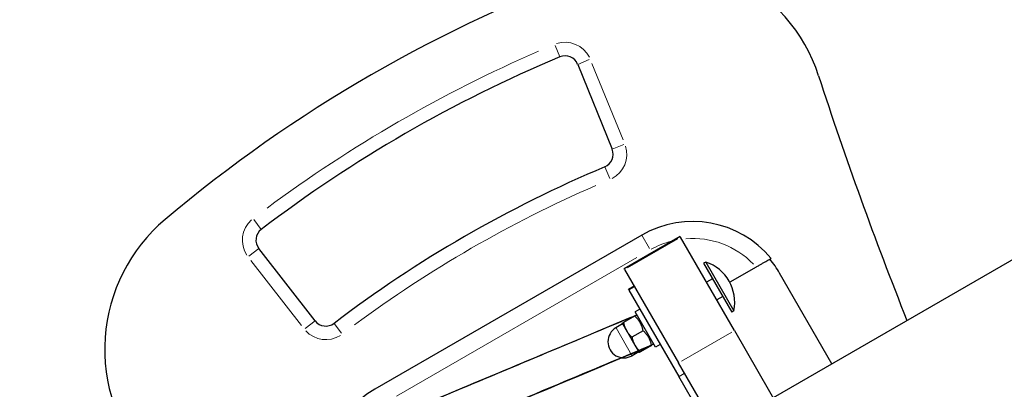
# Model space of a CAD drawing. Units: millimetres. Extents: x 6681 to 22475, y 385 to 13486.
# Drawn here: x 15933 to 16223, y 6730 to 6839 of the extents above; entities that cross this region are included whole.
import ezdxf

# ---------------------------------------------------------------- set-up
doc = ezdxf.new("R2010")
doc.units = ezdxf.units.MM
doc.header["$LTSCALE"] = 90
for name, color, linetype, lineweight in [('Widoczne (ISO)', 7, 'Continuous', 25), ('Widoczne wąskie (ISO)', 7, 'Continuous', 15), ('Wymiar (ISO)', 116, 'Continuous', 18)]:
    doc.layers.add(name, color=color, linetype=linetype, lineweight=lineweight)
doc.styles.add('Tekst etykiety (ISO)', font='tahoma.ttf')
doc.dimstyles.new('Domyślne (ISO)', dxfattribs={"dimscale": 90, "dimtxt": 3.5, "dimasz": 2.5, "dimexe": 3.175, "dimexo": 0, "dimgap": 0.762, "dimtad": 1, "dimtoh": 1, "dimdec": 0, "dimrnd": 1e-08, "dimzin": 0, "dimtxsty": 'Tekst etykiety (ISO)', "dimcen": 0.09, "dimdle": 10, "dimclrd": 256, "dimclre": 256, "dimclrt": 256, "dimadec": 0, "dimazin": 0, "dimtfac": 0.714286, "dimtdec": 0, "dimtmove": 0, "dimatfit": 3, "dimfxl": 0, "dimtolj": 1, "dimtzin": 0, "dimlwd": -1, "dimlwe": -1, "dimarcsym": 0})

# ---------------------------------------------------------------- blocks, each defined once
blk = doc.blocks.new('*D10')
at = {"layer": 'Defpoints', "color": 0}
for p in [(19817.2, 8640.99), (8715.71, 6881.88), (19817.2, 4318.17)]:
    blk.add_point(p, dxfattribs=at)
at = {"layer": 'Wymiar (ISO)'}
for p, q in [((19817.2, 8640.99), (19817.2, 4032.42)), ((8715.71, 6881.88), (8715.71, 4032.42)), ((8940.71, 4318.17), (19592.2, 4318.17))]:
    blk.add_line(p, q, dxfattribs=at)
for points in [[(8940.71, 4355.67), (8940.71, 4280.67), (8715.71, 4318.17)], [(19592.2, 4355.67), (19592.2, 4280.67), (19817.2, 4318.17)]]:
    blk.add_solid(points, dxfattribs=at)
at = {"layer": 'Wymiar (ISO)', "insert": (14269.46, 4714.65), "char_height": 315, "attachment_point": 2, "style": 'Tekst etykiety (ISO)'}
blk.add_mtext('\\A1;11101', dxfattribs=at)
blk = doc.blocks.new('*D11')
at = {"layer": 'Defpoints', "color": 0}
for p in [(16636.47, 12002.08), (20776.47, 12002.08), (15308.73, 4939.59)]:
    blk.add_point(p, dxfattribs=at)
at = {"layer": 'Wymiar (ISO)'}
for p, q in [((16636.47, 12002.08), (21062.22, 12002.08)), ((20776.47, 5164.59), (20776.47, 11777.08)), ((15308.73, 4939.59), (21062.22, 4939.59))]:
    blk.add_line(p, q, dxfattribs=at)
for points in [[(20738.97, 11777.08), (20813.97, 11777.08), (20776.47, 12002.08)], [(20738.97, 5164.59), (20813.97, 5164.59), (20776.47, 4939.59)]]:
    blk.add_solid(points, dxfattribs=at)
at = {"layer": 'Wymiar (ISO)', "insert": (20379.78, 8470.83), "char_height": 315, "attachment_point": 2, "rotation": 90, "style": 'Tekst etykiety (ISO)'}
blk.add_mtext('\\A1;7062', dxfattribs=at)
blk = doc.blocks.new('*D12')
at = {"layer": 'Defpoints', "color": 0}
for p in [(16614.21, 13485.46), (15164.68, 3512.51), (22189.21, 3512.51)]:
    blk.add_point(p, dxfattribs=at)
at = {"layer": 'Wymiar (ISO)'}
for p, q in [((16614.21, 13485.46), (22474.96, 13485.46)), ((22189.21, 13260.46), (22189.21, 3737.51)), ((15164.68, 3512.51), (22474.96, 3512.51))]:
    blk.add_line(p, q, dxfattribs=at)
for points in [[(22151.71, 13260.46), (22226.71, 13260.46), (22189.21, 13485.46)], [(22151.71, 3737.51), (22226.71, 3737.51), (22189.21, 3512.51)]]:
    blk.add_solid(points, dxfattribs=at)
at = {"layer": 'Wymiar (ISO)', "insert": (21792.51, 8498.98), "char_height": 315, "attachment_point": 2, "rotation": 90, "style": 'Tekst etykiety (ISO)'}
blk.add_mtext('\\A1;9973', dxfattribs=at)
blk = doc.blocks.new('*D13')
at = {"layer": 'Defpoints', "color": 0}
for p in [(21300.71, 8636.85), (6681.48, 8077.43), (21300.71, 2876.85)]:
    blk.add_point(p, dxfattribs=at)
at = {"layer": 'Wymiar (ISO)'}
for p, q in [((21300.71, 8636.85), (21300.71, 2591.1)), ((6681.48, 8077.43), (6681.48, 2591.1)), ((6906.48, 2876.85), (21075.71, 2876.85))]:
    blk.add_line(p, q, dxfattribs=at)
for points in [[(6906.48, 2914.35), (6906.48, 2839.35), (6681.48, 2876.85)], [(21075.71, 2914.35), (21075.71, 2839.35), (21300.71, 2876.85)]]:
    blk.add_solid(points, dxfattribs=at)
at = {"layer": 'Wymiar (ISO)', "insert": (13991.09, 3273.34), "char_height": 315, "attachment_point": 2, "style": 'Tekst etykiety (ISO)'}
blk.add_mtext('\\A1;14619', dxfattribs=at)

msp = doc.modelspace()

# ---------------------------------------------------------------- linework, layer by layer
at = {"layer": 'Widoczne (ISO)'}
for p, q in [((16869.89, 7140.73), (16154.95, 6727.96)), ((16097.35, 6826.17), (16107.52, 6801.16)), ((16116.23, 6775.86), (16037.56, 6730.44)), ((16127.52, 6775.46), (16111.07, 6765.96)), ((16127.52, 6775.46), (16127.64, 6775.25)), ((16143.54, 6747.72), (16127.64, 6775.25)), ((16019.98, 6750.6), (16003.4, 6771.91)), ((16135.13, 6767.94), (16134.45, 6767.55)), ((16135.13, 6767.94), (16143.4, 6753.6)), ((16111.19, 6765.75), (16111.07, 6765.96)), ((16111.19, 6765.75), (16127.09, 6738.22)), ((16134.45, 6767.55), (16142.72, 6753.21)), ((16149.94, 6766.46), (16142.15, 6761.96)), ((16137.09, 6762.98), (16135.32, 6761.96)), ((16172.27, 6737.96), (16156.84, 6764.67)), ((16114.02, 6760.85), (16112.32, 6759.87)), ((16112.44, 6759.67), (16112.32, 6759.87)), ((16112.44, 6759.67), (16127.16, 6734.18)), ((16140.09, 6757.78), (16138.32, 6756.76)), ((16115.67, 6754.08), (16114.28, 6753.28)), ((16120.28, 6742.88), (16114.28, 6753.28)), ((16143.4, 6753.6), (16142.72, 6753.21)), ((16114.12, 6752.03), (16110.84, 6750.13)), ((16115.06, 6751.93), (16114.51, 6752.25)), ((16110.58, 6749.69), (16108.63, 6748.57)), ((16110.45, 6749.91), (16111.7, 6747.74)), ((16111.7, 6747.74), (16114.2, 6743.41)), ((16116.62, 6747.7), (16113.34, 6745.8)), ((16143.54, 6747.72), (16166.12, 6708.61)), ((16114.2, 6743.41), (16115.45, 6741.25)), ((16119.12, 6743.37), (16115.84, 6741.47)), ((16119.51, 6744.23), (16119.51, 6743.59)), ((16121.67, 6743.68), (16120.28, 6742.88)), ((16115.33, 6741.47), (16113.38, 6740.34)), ((16149.67, 6699.11), (16127.09, 6738.22)), ((16145.89, 6701.74), (16127.16, 6734.18))]:
    msp.add_line(p, q, dxfattribs=at)
for centre, radius, start, end in [((16120.77, 6807.34), 50, 18.039, 109.8737), ((16246.55, 6459.37), 420, 109.8737, 130.1423), ((16246.55, 6459.37), 400, 112.7133, 127.3027), ((16093.64, 6824.66), 4, 22.1345, 112.7133), ((17309.32, 7194.42), 1200, 198.03904, 201.70035), ((16103.82, 6799.65), 4, 292.7556, 22.1345), ((16246.55, 6459.37), 365, 112.7556, 127.2604), ((16008.01, 6742.22), 50, 130.1423, 221.977), ((16131.23, 6749.88), 30, 39.5941, 120), ((16006.56, 6774.37), 4, 127.3027, 217.8815), ((16131.03, 6756.02), 12.6, 348.9478, 71.0522), ((16130.86, 6749.67), 30, 30, 39.5941), ((16023.14, 6753.06), 4, 217.8815, 307.2604), ((16111, 6744.45), 4.75, 120, 300), ((16052.56, 6704.46), 30, 120, 200.4059)]:
    msp.add_arc(centre, radius, start, end, dxfattribs=at)
msp.add_open_spline([(16149.94, 6766.46), (16150.21, 6766.62), (16150.51, 6766.79), (16151.1, 6767.13), (16151.39, 6767.3), (16151.89, 6767.59), (16152.15, 6767.74), (16152.65, 6768.02), (16152.87, 6768.16), (16153.26, 6768.38), (16153.45, 6768.49), (16153.77, 6768.67), (16153.91, 6768.75), (16154.11, 6768.87), (16154.2, 6768.92), (16154.32, 6768.99), (16154.33, 6769), (16154.34, 6769)], degree=3, knots=[2.2465834, 2.2465834, 2.2465834, 2.2465834, 2.3414901, 2.3414901, 2.4363969, 2.4363969, 2.5301381, 2.5301381, 2.6238794, 2.6238794, 2.7166387, 2.7166387, 2.809398, 2.809398, 2.9014894, 2.9014894, 2.9935807, 2.9935807, 2.9935807, 2.9935807], dxfattribs=at)
for points, weights in [([(16114.12, 6752.03), (15651.58, 6558.25), (16114.51, 6752.25)], [1, 1.07735026919, 1.07735026919]), ([(16116.62, 6747.7), (16116.09, 6750.28), (16114.12, 6752.03)], [1, 1.15470053838, 1]), ([(16110.45, 6749.91), (16110.45, 6749.91), (16110.84, 6750.13)], [1, 1.0379548493, 1]), ([(16110.84, 6750.13), (16111.12, 6748.75), (16111.7, 6747.74)], [1, 1.0379548493, 1]), ([(16111.7, 6747.74), (16112.28, 6746.74), (16113.34, 6745.8)], [1, 1.0379548493, 1]), ([(16119.12, 6743.37), (16118.59, 6745.95), (16116.62, 6747.7)], [1, 1.15470053838, 1]), ([(16113.34, 6745.8), (16113.62, 6744.42), (16114.2, 6743.41)], [1, 1.0379548493, 1]), ([(16119.51, 6743.59), (15656.43, 6549.84), (16119.12, 6743.37)], [1.07735026919, 1.07735026919, 1]), ([(16114.2, 6743.41), (16114.78, 6742.41), (16115.84, 6741.47)], [1, 1.0379548493, 1]), ([(16115.84, 6741.47), (16115.45, 6741.25), (16115.45, 6741.25)], [1, 1.0379548493, 1])]:
    msp.add_rational_spline(points, weights, degree=2, dxfattribs=at)
at = {"layer": 'Widoczne wąskie (ISO)'}
for p, q in [((16090.68, 6831.75), (16092.09, 6828.36)), ((16097.36, 6826.17), (16100.76, 6827.56)), ((16110.72, 6803.92), (16101.56, 6826.43)), ((16110.94, 6802.55), (16107.53, 6801.16)), ((16105.37, 6795.95), (16106.79, 6792.56)), ((16004.13, 6777.56), (16001.9, 6780.48)), ((16112.01, 6766.23), (16126.82, 6774.78)), ((16116.23, 6775.85), (16118.53, 6771.87)), ((16000.49, 6769.65), (16003.39, 6771.91)), ((16001.08, 6768.39), (16016, 6749.21)), ((16043.99, 6728.39), (16114.79, 6769.26)), ((16112.52, 6759.72), (16114.05, 6760.6)), ((16019.97, 6750.59), (16017.07, 6748.34)), ((16027.79, 6746.94), (16025.57, 6749.86)), ((16108.66, 6748.52), (16113.35, 6740.39)), ((16127.91, 6738.69), (16142.72, 6747.24)), ((16128.77, 6735.11), (16127.24, 6734.23))]:
    msp.add_line(p, q, dxfattribs=at)
for centre, radius, start, end in [((16093.64, 6824.66), 8, 26.6634, 108.1843), ((16246.55, 6459.37), 404, 113.4427, 126.5733), ((16103.82, 6799.65), 8, 297.2246, 17.6656), ((16246.55, 6459.37), 361, 113.4808, 126.5352), ((16006.56, 6774.37), 8, 131.8317, 213.3526), ((16131.23, 6749.88), 25, 104.5528, 119.187), ((16131.23, 6749.88), 25, 44.3335, 94.6705), ((16023.14, 6753.06), 8, 222.3504, 302.7914)]:
    msp.add_arc(centre, radius, start, end, dxfattribs=at)

# ---------------------------------------------------------------- dimensions: what is measured, and where the dimension line sits
at = {"layer": 'Wymiar (ISO)'}
for base, p1, p2, angle, picture, middle in [((22189.21, 3512.51), (16614.21, 13485.46), (15164.68, 3512.51), 90, '*D12', (22189.21, 8498.98)), ((20776.47, 12002.08), (15308.73, 4939.59), (16636.47, 12002.08), 90, '*D11', (20776.47, 8470.83)), ((19817.2, 4318.17), (8715.71, 6881.88), (19817.2, 8640.99), 180, '*D10', (14269.46, 4318.17)), ((21300.71, 2876.85), (6681.48, 8077.43), (21300.71, 8636.85), 180, '*D13', (13991.09, 2876.85))]:
    dim = msp.add_linear_dim(base=base, p1=p1, p2=p2, angle=angle, dimstyle='Domyślne (ISO)', override={"dimtoh": 0, "dimdec": 0, "dimtp": 0, "dimtm": 0, "dimtdec": 0, "dimtofl": 0, "dimatfit": 1}, dxfattribs=at)
    dim.commit()
    dim.dimension.update_dxf_attribs({"geometry": picture, "text_midpoint": middle, "dimtype": 160})

doc.saveas('drawing.dxf')
